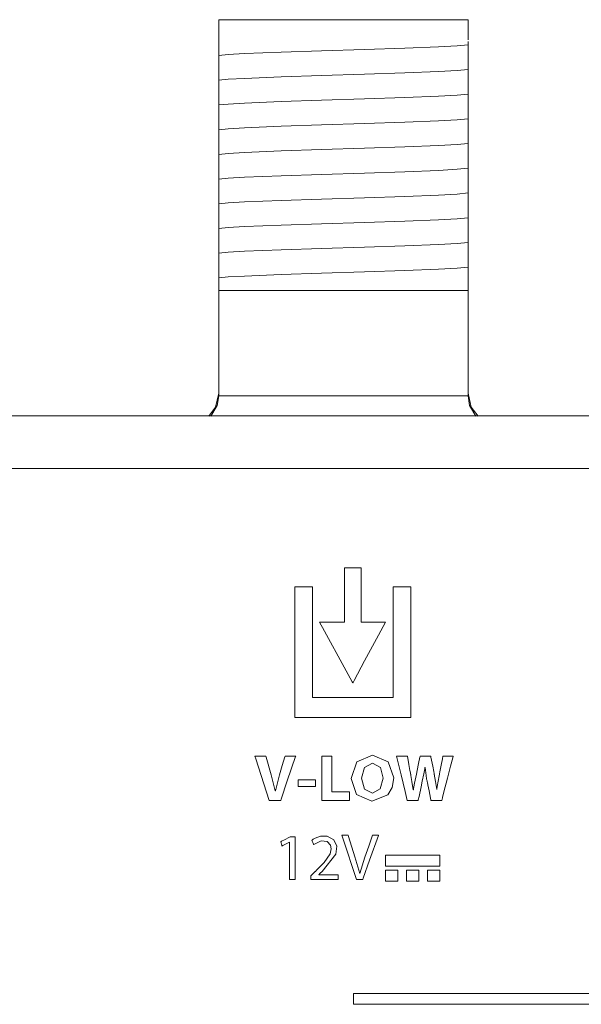
# Model space of a CAD drawing. Units: millimetres. Extents: x -192 to 149, y -126 to 126.
# Drawn here: x -85 to -67, y 95 to 126 of the extents above; entities that cross this region are included whole.
import ezdxf

# ---------------------------------------------------------------- set-up
doc = ezdxf.new("R2010")
doc.units = ezdxf.units.MM
doc.layers.add('Top$1', color=7, linetype='Continuous', true_color=0xffffff)

msp = doc.modelspace()

# ---------------------------------------------------------------- linework, layer by layer
at = {"layer": 'Top$1', "color": 7, "linetype": 'Continuous', "lineweight": 13}
for p, q in [((-78.28, 126.475), (-70.28, 126.475)), ((-78.28, 125.775), (-78.28, 126.475)), ((-70.28, 126.475), (-70.28, 125.825)), ((-70.28, 125.264), (-70.28, 125.194)), ((-78.28, 124.937), (-78.28, 125.006)), ((-70.28, 124.47), (-70.28, 124.401)), ((-78.28, 124.143), (-78.28, 124.213)), ((-70.28, 123.676), (-70.28, 123.607)), ((-78.28, 123.35), (-78.28, 123.419)), ((-70.28, 122.882), (-70.28, 122.813)), ((-78.28, 122.556), (-78.28, 122.625)), ((-70.28, 122.089), (-70.28, 122.019)), ((-78.28, 121.762), (-78.28, 121.831)), ((-70.28, 121.295), (-70.28, 121.226)), ((-78.28, 120.968), (-78.28, 121.038)), ((-78.28, 120.175), (-78.28, 120.244)), ((-70.28, 120.501), (-70.28, 120.432)), ((-70.28, 119.707), (-70.28, 119.638)), ((-78.28, 119.381), (-78.28, 119.45)), ((-78.28, 118.587), (-78.28, 118.656)), ((-70.28, 118.914), (-70.28, 118.844)), ((-70.28, 118.12), (-70.28, 117.775)), ((-78.28, 117.775), (-78.28, 117.863)), ((-70.28, 117.775), (-78.28, 117.775)), ((-78.28, 117.775), (-78.28, 114.408)), ((-70.28, 114.408), (-70.28, 117.775)), ((132.075, 113.746), (-175.225, 113.746))]:
    msp.add_line(p, q, dxfattribs=at)
for points in [[(-78.28, 125.552), (-78.28, 125.692), (-78.28, 125.775)], [(-78.28, 125.323), (-77.977, 125.354), (-77.458, 125.384), (-76.283, 125.432), (-74.987, 125.475), (-73.609, 125.518), (-72.308, 125.561), (-71.233, 125.604), (-70.627, 125.638), (-70.28, 125.671)], [(-70.28, 125.775), (-70.28, 125.758), (-70.28, 125.744)], [(-70.28, 125.744), (-70.28, 125.697), (-70.28, 125.671)], [(-70.28, 125.671), (-70.28, 125.49), (-70.28, 125.264)], [(-78.28, 125.323), (-78.28, 125.431), (-78.28, 125.552)], [(-78.28, 125.006), (-78.28, 125.231), (-78.28, 125.323)], [(-78.28, 124.529), (-78.28, 124.711), (-78.28, 124.937)], [(-70.28, 125.194), (-70.28, 124.97), (-70.28, 124.878)], [(-78.28, 124.529), (-77.977, 124.56), (-77.458, 124.591), (-76.283, 124.639), (-74.987, 124.682), (-73.609, 124.724), (-72.308, 124.767), (-71.233, 124.81), (-70.627, 124.844), (-70.28, 124.878)], [(-70.28, 124.878), (-70.28, 124.696), (-70.28, 124.47)], [(-78.28, 124.213), (-78.28, 124.437), (-78.28, 124.529)], [(-70.28, 124.401), (-70.28, 124.176), (-70.28, 124.084)], [(-78.28, 123.736), (-78.28, 123.917), (-78.28, 124.143)], [(-78.28, 123.736), (-77.977, 123.766), (-77.458, 123.797), (-76.283, 123.845), (-74.986, 123.888), (-73.609, 123.931), (-72.308, 123.974), (-71.233, 124.017), (-70.627, 124.05), (-70.28, 124.084)], [(-70.28, 124.084), (-70.28, 123.902), (-70.28, 123.676)], [(-78.28, 123.419), (-78.28, 123.643), (-78.28, 123.736)], [(-70.28, 123.607), (-70.28, 123.382), (-70.28, 123.29)], [(-78.28, 122.942), (-78.28, 123.123), (-78.28, 123.35)], [(-78.28, 122.942), (-77.977, 122.972), (-77.458, 123.003), (-76.283, 123.051), (-74.986, 123.094), (-73.609, 123.137), (-72.308, 123.18), (-71.233, 123.223), (-70.627, 123.256), (-70.28, 123.29)], [(-70.28, 123.29), (-70.28, 123.109), (-70.28, 122.882)], [(-78.28, 122.625), (-78.28, 122.85), (-78.28, 122.942)], [(-70.28, 122.813), (-70.28, 122.589), (-70.28, 122.496)], [(-78.28, 122.148), (-78.28, 122.33), (-78.28, 122.556)], [(-78.28, 122.148), (-77.977, 122.179), (-77.458, 122.209), (-76.283, 122.257), (-74.986, 122.3), (-73.609, 122.343), (-72.308, 122.386), (-71.233, 122.429), (-70.627, 122.463), (-70.28, 122.496)], [(-70.28, 122.496), (-70.28, 122.315), (-70.28, 122.089)], [(-78.28, 121.831), (-78.28, 122.056), (-78.28, 122.148)], [(-70.28, 122.019), (-70.28, 121.795), (-70.28, 121.703)], [(-78.28, 121.354), (-78.28, 121.536), (-78.28, 121.762)], [(-78.28, 121.354), (-77.977, 121.385), (-77.458, 121.416), (-76.283, 121.464), (-74.987, 121.507), (-73.609, 121.549), (-72.308, 121.592), (-71.233, 121.635), (-70.627, 121.669), (-70.28, 121.703)], [(-70.28, 121.703), (-70.28, 121.521), (-70.28, 121.295)], [(-78.28, 121.038), (-78.28, 121.262), (-78.28, 121.354)], [(-70.28, 121.226), (-70.28, 121.001), (-70.28, 120.909)], [(-78.28, 120.561), (-78.28, 120.742), (-78.28, 120.968)], [(-78.28, 120.561), (-77.977, 120.591), (-77.458, 120.622), (-76.283, 120.67), (-74.987, 120.713), (-73.609, 120.756), (-72.308, 120.799), (-71.233, 120.842), (-70.627, 120.875), (-70.28, 120.909)], [(-70.28, 120.909), (-70.28, 120.727), (-70.28, 120.501)], [(-78.28, 120.244), (-78.28, 120.468), (-78.28, 120.561)], [(-70.28, 120.432), (-70.28, 120.207), (-70.28, 120.115)], [(-78.28, 119.767), (-78.28, 119.949), (-78.28, 120.175)], [(-78.28, 119.767), (-77.977, 119.797), (-77.458, 119.828), (-76.283, 119.876), (-74.986, 119.919), (-73.609, 119.962), (-72.308, 120.005), (-71.233, 120.048), (-70.627, 120.081), (-70.28, 120.115)], [(-70.28, 120.115), (-70.28, 119.934), (-70.28, 119.707)], [(-78.28, 119.45), (-78.28, 119.675), (-78.28, 119.767)], [(-70.28, 119.638), (-70.28, 119.414), (-70.28, 119.321)], [(-78.28, 118.973), (-78.28, 119.155), (-78.28, 119.381)], [(-78.28, 118.973), (-77.977, 119.004), (-77.458, 119.034), (-76.283, 119.082), (-74.986, 119.125), (-73.609, 119.168), (-72.308, 119.211), (-71.233, 119.254), (-70.627, 119.288), (-70.28, 119.321)], [(-70.28, 119.321), (-70.28, 119.14), (-70.28, 118.914)], [(-78.28, 118.656), (-78.28, 118.881), (-78.28, 118.973)], [(-70.28, 118.844), (-70.28, 118.62), (-70.28, 118.528)], [(-78.28, 118.179), (-78.28, 118.361), (-78.28, 118.587)], [(-78.28, 118.179), (-77.977, 118.21), (-77.458, 118.241), (-76.283, 118.289), (-74.986, 118.332), (-73.609, 118.374), (-72.308, 118.417), (-71.232, 118.46), (-70.627, 118.494), (-70.28, 118.528)], [(-70.28, 118.528), (-70.28, 118.346), (-70.28, 118.12)], [(-78.28, 117.863), (-78.28, 118.087), (-78.28, 118.179)], [(-78.28, 114.475), (-78.385, 114.029), (-78.602, 113.74)], [(-78.533, 113.741), (-78.334, 114.084), (-78.28, 114.394)], [(-78.28, 114.408), (-78.28, 114.4), (-78.28, 114.394)], [(-78.28, 114.394), (-77.195, 114.394), (-75.776, 114.394), (-73.711, 114.394), (-71.754, 114.394), (-70.936, 114.394), (-70.28, 114.394)], [(-70.28, 114.475), (-70.175, 114.029), (-69.958, 113.74)], [(-70.28, 114.394), (-70.28, 114.402), (-70.28, 114.408)], [(-70.031, 113.737), (-70.229, 114.082), (-70.28, 114.394)], [(-48.538, 112.056), (-53.155, 112.056), (-58.015, 112.056), (-62.995, 112.056), (-67.751, 112.056), (-72.402, 112.056), (-76.842, 112.056), (-80.967, 112.056), (-83.917, 112.056), (-86.557, 112.056)], [(-75.068, 99.01), (-75.068, 99.01), (-75.068, 99.011), (-75.068, 99.011), (-75.068, 99.012), (-75.068, 99.014), (-75.068, 99.014), (-75.068, 99.014), (-75.068, 99.014), (-75.068, 99.014), (-75.068, 99.014), (-75.068, 99.014), (-75.068, 99.014), (-75.068, 99.014), (-75.068, 99.014), (-75.068, 99.014), (-75.068, 99.015), (-75.067, 99.015), (-75.066, 99.017), (-75.061, 99.021), (-75.048, 99.034), (-75.014, 99.065), (-74.974, 99.103), (-74.963, 99.113), (-74.961, 99.115), (-74.96, 99.116), (-74.96, 99.116), (-74.96, 99.116), (-74.96, 99.116), (-74.52, 99.671), (-74.492, 99.928), (-74.586, 100.128), (-74.804, 100.245), (-75.021, 100.243), (-75.189, 100.185), (-75.251, 100.147), (-75.276, 100.129), (-75.287, 100.121), (-75.291, 100.117), (-75.293, 100.116), (-75.294, 100.115), (-75.294, 100.115), (-75.294, 100.115), (-75.294, 100.114), (-75.295, 100.114), (-75.295, 100.114), (-75.295, 100.114), (-75.295, 100.114), (-75.295, 100.114), (-75.295, 100.114), (-75.294, 100.114), (-75.294, 100.114), (-75.294, 100.113), (-75.293, 100.112), (-75.291, 100.106), (-75.283, 100.089), (-75.265, 100.049), (-75.238, 99.989), (-75.235, 99.984), (-75.235, 99.983), (-75.235, 99.983), (-75.235, 99.983), (-75.235, 99.983), (-75.235, 99.983), (-75, 100.095), (-74.808, 100.074), (-74.694, 99.955), (-74.673, 99.844), (-74.703, 99.678), (-74.898, 99.398), (-75.044, 99.248), (-75.12, 99.174), (-75.155, 99.14), (-75.172, 99.124), (-75.179, 99.117), (-75.182, 99.114), (-75.184, 99.113), (-75.184, 99.112), (-75.184, 99.112), (-75.185, 99.112), (-75.185, 99.112), (-75.185, 99.112), (-75.185, 99.112), (-75.185, 99.112), (-75.185, 99.111), (-75.186, 99.111), (-75.188, 99.108), (-75.195, 99.101), (-75.215, 99.082), (-75.263, 99.035), (-75.328, 98.972), (-75.33, 98.97), (-75.33, 98.969), (-75.33, 98.929), (-75.33, 98.873), (-75.33, 98.856), (-75.33, 98.856), (-75.329, 98.856), (-75.157, 98.856), (-74.827, 98.856), (-74.534, 98.856), (-74.453, 98.856), (-74.453, 98.856), (-74.453, 98.856), (-74.453, 98.857), (-74.453, 98.986), (-74.453, 99.01), (-74.453, 99.01), (-74.453, 99.01), (-74.453, 99.01), (-74.453, 99.01), (-74.459, 99.01), (-74.583, 99.01), (-74.789, 99.01), (-75.045, 99.01), (-75.067, 99.01), (-75.068, 99.01), (-75.068, 99.01)], [(-65.347, 95.196), (-73.955, 95.196), (-73.955, 95.196), (-73.955, 94.894), (-73.955, 94.846), (-73.952, 94.846), (-73.902, 94.846), (-73.767, 94.846), (-72.153, 94.846), (-70.001, 94.846), (-65.697, 94.846)]]:
    msp.add_lwpolyline(points, dxfattribs=at)
for points in [[(-73.707, 107.12), (-73.707, 108.377), (-73.707, 108.848), (-73.707, 108.86), (-73.707, 108.866), (-73.71, 108.866), (-73.718, 108.866), (-73.806, 108.866), (-73.924, 108.866), (-74.16, 108.866), (-74.226, 108.866), (-74.237, 108.866), (-74.24, 108.866), (-74.242, 108.866), (-74.242, 108.866), (-74.242, 108.866), (-74.242, 108.866), (-74.242, 108.866), (-74.242, 108.866), (-74.242, 108.866), (-74.242, 108.862), (-74.242, 108.845), (-74.242, 108.816), (-74.242, 108.419), (-74.241, 107.889), (-74.241, 107.491), (-74.241, 107.292), (-74.241, 107.181), (-74.241, 107.132), (-74.241, 107.125), (-74.241, 107.122), (-74.241, 107.121), (-74.241, 107.121), (-74.241, 107.12), (-74.241, 107.12), (-74.241, 107.12), (-74.241, 107.12), (-74.25, 107.12), (-74.267, 107.12), (-74.532, 107.12), (-74.93, 107.12), (-75.029, 107.12), (-75.037, 107.12), (-75.042, 107.12), (-75.044, 107.12), (-75.044, 107.12), (-75.044, 107.12), (-75.044, 107.12), (-75.044, 107.12), (-75.044, 107.12), (-75.044, 107.12), (-75.044, 107.12), (-75.044, 107.119), (-75.041, 107.114), (-75.036, 107.104), (-74.951, 106.949), (-74.189, 105.554), (-73.999, 105.205), (-73.983, 105.176), (-73.981, 105.172), (-73.98, 105.171), (-73.98, 105.171), (-73.98, 105.171), (-73.98, 105.171), (-73.98, 105.171), (-73.98, 105.171), (-73.98, 105.171), (-73.98, 105.171), (-73.979, 105.173), (-73.976, 105.178), (-73.971, 105.188), (-73.935, 105.253), (-73.599, 105.875), (-73.15, 106.703), (-73.001, 106.98), (-72.938, 107.096), (-72.926, 107.118), (-72.925, 107.119), (-72.925, 107.12), (-72.925, 107.12), (-72.925, 107.12), (-72.925, 107.12), (-72.925, 107.12), (-72.925, 107.12), (-72.925, 107.12), (-72.925, 107.12), (-72.927, 107.12), (-72.93, 107.12), (-72.941, 107.12), (-73, 107.12), (-73.707, 107.12)], [(-73.707, 107.12), (-73.707, 108.377), (-73.707, 108.848), (-73.707, 108.86), (-73.707, 108.866), (-73.71, 108.866), (-73.718, 108.866), (-73.806, 108.866), (-73.924, 108.866), (-74.16, 108.866), (-74.226, 108.866), (-74.237, 108.866), (-74.24, 108.866), (-74.242, 108.866), (-74.242, 108.866), (-74.242, 108.866), (-74.242, 108.866), (-74.242, 108.866), (-74.242, 108.866), (-74.242, 108.866), (-74.242, 108.862), (-74.242, 108.845), (-74.242, 108.816), (-74.242, 108.419), (-74.241, 107.889), (-74.241, 107.491), (-74.241, 107.292), (-74.241, 107.181), (-74.241, 107.132), (-74.241, 107.125), (-74.241, 107.122), (-74.241, 107.121), (-74.241, 107.121), (-74.241, 107.12), (-74.241, 107.12), (-74.241, 107.12), (-74.241, 107.12), (-74.25, 107.12), (-74.267, 107.12), (-74.532, 107.12), (-74.93, 107.12), (-75.029, 107.12), (-75.037, 107.12), (-75.042, 107.12), (-75.044, 107.12), (-75.044, 107.12), (-75.044, 107.12), (-75.044, 107.12), (-75.044, 107.12), (-75.044, 107.12), (-75.044, 107.12), (-75.044, 107.12), (-75.044, 107.119), (-75.041, 107.114), (-75.036, 107.104), (-74.951, 106.949), (-74.189, 105.554), (-73.999, 105.205), (-73.983, 105.176), (-73.981, 105.172), (-73.98, 105.171), (-73.98, 105.171), (-73.98, 105.171), (-73.98, 105.171), (-73.98, 105.171), (-73.98, 105.171), (-73.98, 105.171), (-73.98, 105.171), (-73.979, 105.173), (-73.976, 105.178), (-73.971, 105.188), (-73.935, 105.253), (-73.599, 105.875), (-73.15, 106.703), (-73.001, 106.98), (-72.938, 107.096), (-72.926, 107.118), (-72.925, 107.119), (-72.925, 107.12), (-72.925, 107.12), (-72.925, 107.12), (-72.925, 107.12), (-72.925, 107.12), (-72.925, 107.12), (-72.925, 107.12), (-72.925, 107.12), (-72.927, 107.12), (-72.93, 107.12), (-72.941, 107.12), (-73, 107.12), (-73.707, 107.12)], [(-72.681, 108.261), (-72.681, 106.445), (-72.681, 105.538), (-72.681, 105.084), (-72.681, 104.83), (-72.681, 104.73), (-72.681, 104.705), (-72.756, 104.705), (-73.966, 104.705), (-75.177, 104.705), (-75.227, 104.705), (-75.252, 104.705), (-75.266, 104.705), (-75.271, 104.705), (-75.271, 104.711), (-75.271, 105.014), (-75.271, 107.166), (-75.271, 108.242), (-75.271, 108.258), (-75.271, 108.261), (-75.274, 108.261), (-75.342, 108.261), (-75.431, 108.261), (-75.611, 108.261), (-75.812, 108.261), (-75.837, 108.261), (-75.838, 108.261), (-75.838, 108.253), (-75.838, 108.22), (-75.838, 108.13), (-75.838, 107.054), (-75.838, 105.44), (-75.838, 104.23), (-75.838, 104.078), (-75.838, 104.064), (-75.801, 104.064), (-75.6, 104.064), (-74.524, 104.064), (-72.372, 104.064), (-72.237, 104.064), (-72.17, 104.064), (-72.132, 104.064), (-72.114, 104.064), (-72.114, 104.076), (-72.114, 104.883), (-72.114, 105.959), (-72.114, 108.11), (-72.114, 108.245), (-72.114, 108.256), (-72.114, 108.26), (-72.114, 108.261), (-72.115, 108.261), (-72.117, 108.261), (-72.143, 108.261), (-72.681, 108.261)], [(-72.681, 108.261), (-72.681, 106.445), (-72.681, 105.538), (-72.681, 105.084), (-72.681, 104.83), (-72.681, 104.73), (-72.681, 104.705), (-72.756, 104.705), (-73.966, 104.705), (-75.177, 104.705), (-75.227, 104.705), (-75.252, 104.705), (-75.266, 104.705), (-75.271, 104.705), (-75.271, 104.711), (-75.271, 105.014), (-75.271, 107.166), (-75.271, 108.242), (-75.271, 108.258), (-75.271, 108.261), (-75.274, 108.261), (-75.342, 108.261), (-75.431, 108.261), (-75.611, 108.261), (-75.812, 108.261), (-75.837, 108.261), (-75.838, 108.261), (-75.838, 108.253), (-75.838, 108.22), (-75.838, 108.13), (-75.838, 107.054), (-75.838, 105.44), (-75.838, 104.23), (-75.838, 104.078), (-75.838, 104.064), (-75.801, 104.064), (-75.6, 104.064), (-74.524, 104.064), (-72.372, 104.064), (-72.237, 104.064), (-72.17, 104.064), (-72.132, 104.064), (-72.114, 104.064), (-72.114, 104.076), (-72.114, 104.883), (-72.114, 105.959), (-72.114, 108.11), (-72.114, 108.245), (-72.114, 108.256), (-72.114, 108.26), (-72.114, 108.261), (-72.115, 108.261), (-72.117, 108.261), (-72.143, 108.261), (-72.681, 108.261)], [(-76.155, 102.822), (-76.155, 102.822), (-76.155, 102.822), (-76.155, 102.82), (-76.163, 102.796), (-76.246, 102.517), (-76.337, 102.213), (-76.466, 101.709), (-76.466, 101.709), (-76.466, 101.709), (-76.469, 101.709), (-76.472, 101.709), (-76.472, 101.709), (-76.472, 101.709), (-76.472, 101.709), (-76.472, 101.709), (-76.599, 102.219), (-76.761, 102.782), (-76.772, 102.82), (-76.772, 102.822), (-76.772, 102.822), (-76.773, 102.822), (-76.776, 102.822), (-76.788, 102.822), (-76.949, 102.822), (-77.11, 102.822), (-77.123, 102.822), (-77.125, 102.822), (-77.126, 102.822), (-77.126, 102.822), (-77.124, 102.816), (-77.096, 102.729), (-76.669, 101.396), (-76.669, 101.396), (-76.669, 101.396), (-76.445, 101.396), (-76.292, 101.396), (-76.292, 101.396), (-76.278, 101.438), (-76.082, 102.022), (-75.818, 102.804), (-75.812, 102.822), (-75.812, 102.822), (-75.812, 102.822), (-75.866, 102.822), (-76.046, 102.822), (-76.146, 102.822), (-76.154, 102.822), (-76.155, 102.822), (-76.155, 102.822), (-76.155, 102.822)], [(-74.654, 101.667), (-74.654, 102.318), (-74.654, 102.806), (-74.654, 102.821), (-74.654, 102.822), (-74.658, 102.822), (-74.719, 102.822), (-74.8, 102.822), (-74.963, 102.822), (-74.97, 102.822), (-74.975, 102.822), (-74.975, 102.822), (-74.975, 102.82), (-74.975, 102.78), (-74.975, 102.563), (-74.975, 101.984), (-74.975, 101.659), (-74.975, 101.415), (-74.975, 101.404), (-74.975, 101.396), (-74.973, 101.396), (-74.912, 101.396), (-74.695, 101.396), (-74.37, 101.396), (-74.126, 101.396), (-74.105, 101.396), (-74.087, 101.396), (-74.087, 101.398), (-74.087, 101.438), (-74.087, 101.655), (-74.087, 101.666), (-74.087, 101.667), (-74.089, 101.667), (-74.093, 101.667), (-74.147, 101.667), (-74.22, 101.667), (-74.364, 101.667), (-74.654, 101.667)], [(-73.344, 102.847), (-73.848, 102.634), (-74.037, 102.101), (-73.86, 101.584), (-73.367, 101.373), (-72.86, 101.572), (-72.717, 101.808), (-72.667, 102.124), (-72.841, 102.634), (-73.344, 102.847)], [(-71.084, 102.822), (-71.084, 102.822), (-71.084, 102.822), (-71.084, 102.822), (-71.084, 102.822), (-71.084, 102.822), (-71.085, 102.816), (-71.102, 102.731), (-71.142, 102.531), (-71.186, 102.312), (-71.197, 102.255), (-71.199, 102.243), (-71.2, 102.241), (-71.2, 102.24), (-71.2, 102.24), (-71.2, 102.24), (-71.2, 102.24), (-71.25, 101.957), (-71.269, 101.836), (-71.277, 101.784), (-71.28, 101.761), (-71.281, 101.751), (-71.282, 101.747), (-71.282, 101.745), (-71.282, 101.744), (-71.282, 101.743), (-71.282, 101.743), (-71.282, 101.743), (-71.282, 101.743), (-71.282, 101.743), (-71.282, 101.743), (-71.282, 101.743), (-71.282, 101.743), (-71.282, 101.743), (-71.283, 101.743), (-71.283, 101.743), (-71.285, 101.743), (-71.287, 101.743), (-71.287, 101.743), (-71.287, 101.743), (-71.287, 101.743), (-71.287, 101.743), (-71.287, 101.743), (-71.325, 102.007), (-71.345, 102.126), (-71.355, 102.179), (-71.359, 102.202), (-71.361, 102.213), (-71.362, 102.218), (-71.363, 102.22), (-71.363, 102.221), (-71.363, 102.221), (-71.363, 102.221), (-71.363, 102.221), (-71.363, 102.221), (-71.363, 102.221), (-71.363, 102.221), (-71.363, 102.222), (-71.363, 102.222), (-71.364, 102.225), (-71.365, 102.233), (-71.37, 102.257), (-71.383, 102.325), (-71.415, 102.497), (-71.47, 102.783), (-71.476, 102.814), (-71.477, 102.821), (-71.477, 102.822), (-71.477, 102.822), (-71.48, 102.822), (-71.492, 102.822), (-71.648, 102.822), (-71.805, 102.822), (-71.817, 102.822), (-71.82, 102.822), (-71.82, 102.822), (-71.821, 102.818), (-71.822, 102.81), (-71.828, 102.784), (-71.869, 102.585), (-71.917, 102.352), (-71.94, 102.24), (-71.997, 101.95), (-72.019, 101.828), (-72.027, 101.777), (-72.031, 101.754), (-72.032, 101.744), (-72.033, 101.74), (-72.033, 101.738), (-72.033, 101.737), (-72.033, 101.737), (-72.033, 101.737), (-72.033, 101.737), (-72.033, 101.737), (-72.033, 101.737), (-72.033, 101.737), (-72.033, 101.737), (-72.033, 101.737), (-72.033, 101.737), (-72.034, 101.737), (-72.034, 101.737), (-72.035, 101.737), (-72.037, 101.737), (-72.038, 101.737), (-72.038, 101.737), (-72.038, 101.737), (-72.038, 101.737), (-72.038, 101.737), (-72.082, 102.007), (-72.104, 102.135), (-72.114, 102.192), (-72.119, 102.217), (-72.121, 102.228), (-72.122, 102.232), (-72.122, 102.234), (-72.122, 102.235), (-72.122, 102.236), (-72.122, 102.236), (-72.122, 102.236), (-72.122, 102.236), (-72.122, 102.236), (-72.122, 102.236), (-72.122, 102.237), (-72.123, 102.237), (-72.123, 102.241), (-72.125, 102.25), (-72.13, 102.278), (-72.145, 102.358), (-72.18, 102.551), (-72.229, 102.815), (-72.23, 102.822), (-72.23, 102.822), (-72.23, 102.822), (-72.23, 102.822), (-72.23, 102.822), (-72.284, 102.822), (-72.454, 102.822), (-72.573, 102.822), (-72.575, 102.822), (-72.575, 102.822), (-72.575, 102.822), (-72.575, 102.822), (-72.575, 102.822), (-72.575, 102.821), (-72.544, 102.69), (-72.431, 102.213), (-72.303, 101.678), (-72.237, 101.398), (-72.237, 101.396), (-72.125, 101.396), (-71.931, 101.396), (-71.893, 101.396), (-71.883, 101.396), (-71.879, 101.413), (-71.854, 101.526), (-71.786, 101.836), (-71.748, 102.01), (-71.699, 102.249), (-71.68, 102.359), (-71.672, 102.409), (-71.668, 102.432), (-71.667, 102.442), (-71.666, 102.446), (-71.666, 102.448), (-71.666, 102.449), (-71.666, 102.449), (-71.665, 102.45), (-71.665, 102.45), (-71.665, 102.45), (-71.665, 102.45), (-71.665, 102.45), (-71.665, 102.45), (-71.665, 102.45), (-71.665, 102.45), (-71.665, 102.45), (-71.665, 102.45), (-71.663, 102.45), (-71.661, 102.45), (-71.661, 102.45), (-71.661, 102.45), (-71.661, 102.45), (-71.661, 102.45), (-71.661, 102.45), (-71.627, 102.197), (-71.609, 102.092), (-71.6, 102.046), (-71.597, 102.026), (-71.595, 102.017), (-71.594, 102.013), (-71.594, 102.011), (-71.594, 102.01), (-71.594, 102.01), (-71.593, 102.01), (-71.593, 102.01), (-71.593, 102.01), (-71.593, 102.01), (-71.593, 102.01), (-71.593, 102.01), (-71.593, 102.009), (-71.593, 102.008), (-71.593, 102.005), (-71.591, 101.996), (-71.585, 101.969), (-71.57, 101.892), (-71.533, 101.703), (-71.488, 101.472), (-71.476, 101.412), (-71.474, 101.399), (-71.473, 101.397), (-71.473, 101.396), (-71.473, 101.396), (-71.473, 101.396), (-71.473, 101.396), (-71.473, 101.396), (-71.473, 101.396), (-71.473, 101.396), (-71.473, 101.396), (-71.473, 101.396), (-71.472, 101.396), (-71.47, 101.396), (-71.465, 101.396), (-71.45, 101.396), (-71.406, 101.396), (-71.298, 101.396), (-71.167, 101.396), (-71.133, 101.396), (-71.126, 101.396), (-71.124, 101.396), (-71.124, 101.396), (-71.124, 101.396), (-71.124, 101.396), (-71.124, 101.396), (-71.124, 101.396), (-71.124, 101.396), (-71.124, 101.396), (-71.124, 101.396), (-71.124, 101.396), (-71.124, 101.397), (-71.123, 101.399), (-71.121, 101.406), (-71.116, 101.427), (-71.1, 101.49), (-71.053, 101.669), (-70.94, 102.109), (-70.841, 102.491), (-70.771, 102.761), (-70.757, 102.818), (-70.756, 102.821), (-70.756, 102.822), (-70.756, 102.822), (-70.756, 102.822), (-70.756, 102.822), (-70.756, 102.822), (-70.756, 102.822), (-70.756, 102.822), (-70.756, 102.822), (-70.756, 102.822), (-70.756, 102.822), (-70.756, 102.822), (-70.758, 102.822), (-70.763, 102.822), (-70.777, 102.822), (-70.818, 102.822), (-70.92, 102.822), (-71.07, 102.822), (-71.083, 102.822), (-71.083, 102.822), (-71.084, 102.822), (-71.084, 102.822), (-71.084, 102.822)], [(-73.35, 102.591), (-73.606, 102.453), (-73.697, 102.107), (-73.604, 101.762), (-73.35, 101.629), (-73.097, 101.767), (-73.007, 102.113), (-73.095, 102.449), (-73.35, 102.591)], [(-75.735, 102.058), (-75.735, 101.866), (-75.735, 101.848), (-75.735, 101.845), (-75.735, 101.845), (-75.734, 101.845), (-75.721, 101.845), (-75.613, 101.845), (-75.469, 101.845), (-75.373, 101.845), (-75.277, 101.845), (-75.181, 101.845), (-75.181, 101.845), (-75.181, 102.037), (-75.181, 102.055), (-75.181, 102.058), (-75.181, 102.058), (-75.182, 102.058), (-75.195, 102.058), (-75.303, 102.058), (-75.447, 102.058), (-75.735, 102.058)], [(-73.35, 100.282), (-73.47, 99.929), (-73.591, 99.577), (-73.754, 99.046), (-73.754, 99.046), (-73.754, 99.046), (-73.756, 99.046), (-73.757, 99.046), (-73.758, 99.046), (-73.758, 99.046), (-73.758, 99.046), (-73.758, 99.046), (-73.91, 99.579), (-74.118, 100.236), (-74.132, 100.279), (-74.132, 100.282), (-74.132, 100.282), (-74.133, 100.282), (-74.134, 100.282), (-74.141, 100.282), (-74.233, 100.282), (-74.325, 100.282), (-74.332, 100.282), (-74.333, 100.282), (-74.333, 100.282), (-74.333, 100.282), (-74.331, 100.276), (-74.303, 100.188), (-73.866, 98.856), (-73.866, 98.856), (-73.866, 98.856), (-73.745, 98.856), (-73.663, 98.856), (-73.663, 98.856), (-73.648, 98.898), (-73.439, 99.481), (-73.16, 100.264), (-73.153, 100.281), (-73.153, 100.282), (-73.153, 100.282), (-73.184, 100.282), (-73.288, 100.282), (-73.345, 100.282), (-73.349, 100.282), (-73.35, 100.282), (-73.35, 100.282), (-73.35, 100.282)], [(-75.991, 100.231), (-76.194, 100.122), (-76.244, 100.095), (-76.27, 100.082), (-76.282, 100.075), (-76.289, 100.071), (-76.292, 100.07), (-76.291, 100.066), (-76.262, 99.955), (-76.258, 99.939), (-76.256, 99.93), (-76.256, 99.928), (-76.255, 99.929), (-76.223, 99.946), (-76.052, 100.038), (-76.017, 100.057), (-76.014, 100.057), (-76.012, 100.057), (-76.012, 100.053), (-76.012, 100.048), (-76.012, 100.037), (-76.012, 100.016), (-76.012, 98.981), (-76.012, 98.866), (-76.012, 98.861), (-76.012, 98.856), (-76.012, 98.856), (-76.009, 98.856), (-75.966, 98.856), (-75.908, 98.856), (-75.851, 98.856), (-75.834, 98.856), (-75.833, 98.856), (-75.833, 98.856), (-75.833, 98.859), (-75.833, 98.924), (-75.833, 99.01), (-75.833, 99.7), (-75.833, 100.217), (-75.833, 100.229), (-75.833, 100.231), (-75.835, 100.231), (-75.84, 100.231), (-75.905, 100.231), (-75.991, 100.231)], [(-72.932, 99.637), (-72.932, 99.44), (-72.932, 99.292), (-72.932, 99.286), (-72.932, 99.284), (-72.932, 99.284), (-72.927, 99.284), (-72.89, 99.284), (-72.759, 99.284), (-71.875, 99.284), (-71.486, 99.284), (-71.385, 99.284), (-71.283, 99.284), (-71.181, 99.284), (-71.181, 99.284), (-71.181, 99.481), (-71.181, 99.629), (-71.181, 99.636), (-71.181, 99.637), (-71.181, 99.637), (-71.186, 99.637), (-71.223, 99.637), (-71.354, 99.637), (-72.932, 99.637)], [(-72.934, 99.153), (-72.934, 98.964), (-72.934, 98.823), (-72.934, 98.811), (-72.934, 98.805), (-72.934, 98.801), (-72.934, 98.8), (-72.933, 98.8), (-72.933, 98.8), (-72.909, 98.8), (-72.783, 98.8), (-72.657, 98.8), (-72.532, 98.8), (-72.532, 98.8), (-72.532, 98.989), (-72.532, 99.131), (-72.532, 99.142), (-72.532, 99.148), (-72.532, 99.153), (-72.532, 99.153), (-72.533, 99.153), (-72.556, 99.153), (-72.934, 99.153)], [(-72.259, 99.153), (-72.259, 98.964), (-72.259, 98.823), (-72.259, 98.811), (-72.259, 98.805), (-72.259, 98.801), (-72.259, 98.8), (-72.258, 98.8), (-72.234, 98.8), (-72.022, 98.8), (-71.939, 98.8), (-71.856, 98.8), (-71.856, 98.8), (-71.856, 98.989), (-71.856, 99.131), (-71.856, 99.142), (-71.856, 99.148), (-71.856, 99.153), (-71.856, 99.153), (-71.858, 99.153), (-71.881, 99.153), (-72.259, 99.153)], [(-71.583, 99.153), (-71.583, 98.964), (-71.583, 98.823), (-71.583, 98.811), (-71.583, 98.805), (-71.583, 98.801), (-71.583, 98.8), (-71.582, 98.8), (-71.559, 98.8), (-71.433, 98.8), (-71.307, 98.8), (-71.181, 98.8), (-71.181, 98.8), (-71.181, 98.8), (-71.181, 98.989), (-71.181, 99.131), (-71.181, 99.142), (-71.181, 99.148), (-71.181, 99.153), (-71.181, 99.153), (-71.182, 99.153), (-71.182, 99.153), (-71.206, 99.153), (-71.583, 99.153)]]:
    msp.add_lwpolyline(points, close=True, dxfattribs=at)

doc.saveas('drawing.dxf')
